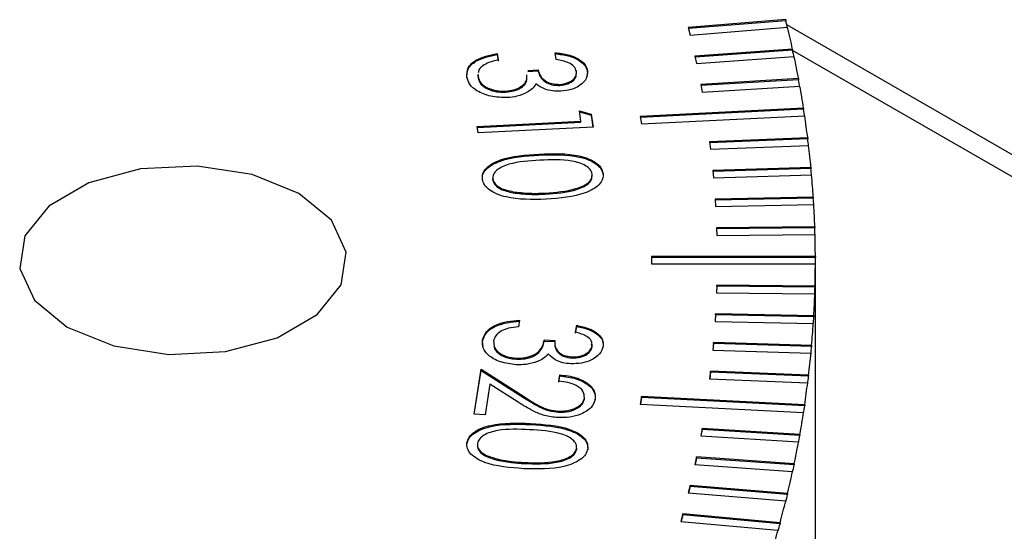
# Model space of a CAD drawing. Units: millimetres. Extents: x 11 to 578, y 9 to 409.
# Drawn here: x 424 to 436, y 173 to 179 of the extents above; entities that cross this region are included whole.
import ezdxf

# ---------------------------------------------------------------- set-up
doc = ezdxf.new("R2010")
doc.units = ezdxf.units.MM
doc.header["$LTSCALE"] = 2

msp = doc.modelspace()

# ---------------------------------------------------------------- linework, layer by layer
at = {"color": 7, "linetype": 'Continuous', "lineweight": 30}
for p, q in [((433.406, 179.485), (432.217, 179.388)), ((433.406, 179.485), (433.406, 179.472)), ((432.217, 179.388), (432.24, 179.297)), ((433.406, 179.472), (432.221, 179.376)), ((432.24, 179.297), (433.428, 179.393)), ((457.564, 165.482), (433.418, 179.422)), ((433.489, 179.125), (432.298, 179.041)), ((433.489, 179.125), (433.489, 179.112)), ((429.885, 179.072), (429.897, 178.993)), ((429.885, 179.059), (429.885, 179.072)), ((429.885, 179.059), (429.897, 178.98)), ((430.604, 178.998), (430.591, 179.081)), ((432.298, 179.041), (432.318, 178.949)), ((433.489, 179.112), (432.301, 179.028)), ((432.318, 178.949), (433.509, 179.034)), ((429.649, 178.815), (429.649, 178.799)), ((429.653, 178.814), (429.651, 178.792)), ((429.651, 178.779), (429.651, 178.792)), ((430.257, 178.865), (430.385, 178.871)), ((430.257, 178.852), (430.385, 178.858)), ((430.385, 178.858), (430.385, 178.871)), ((430.987, 178.849), (430.978, 178.798)), ((430.987, 178.849), (430.987, 178.862)), ((433.562, 178.765), (432.368, 178.693)), ((433.562, 178.765), (433.562, 178.752)), ((430.648, 178.682), (430.648, 178.695)), ((432.368, 178.693), (432.385, 178.601)), ((433.562, 178.752), (432.371, 178.68)), ((432.385, 178.601), (433.578, 178.673)), ((429.987, 178.599), (429.987, 178.612)), ((433.623, 178.404), (431.631, 178.303)), ((433.623, 178.404), (433.623, 178.391)), ((430.888, 178.373), (431.032, 178.331)), ((430.907, 178.245), (430.888, 178.373)), ((430.89, 178.359), (431.032, 178.318)), ((431.032, 178.331), (431.056, 178.172)), ((431.032, 178.318), (431.032, 178.331)), ((431.032, 178.318), (431.054, 178.172)), ((431.631, 178.303), (431.645, 178.211)), ((433.623, 178.391), (431.633, 178.29)), ((431.645, 178.211), (433.637, 178.312)), ((429.642, 178.182), (430.907, 178.245)), ((429.654, 178.101), (429.642, 178.182)), ((429.644, 178.169), (430.907, 178.232)), ((431.056, 178.172), (429.654, 178.101)), ((430.907, 178.232), (430.907, 178.245)), ((433.674, 178.042), (432.477, 177.994)), ((433.674, 178.042), (433.674, 178.029)), ((432.477, 177.994), (432.488, 177.902)), ((433.674, 178.029), (432.478, 177.981)), ((432.488, 177.902), (433.685, 177.95)), ((430.399, 177.831), (430.399, 177.844)), ((433.714, 177.68), (432.515, 177.644)), ((433.714, 177.68), (433.714, 177.667)), ((431.177, 177.596), (431.177, 177.609)), ((432.515, 177.644), (432.524, 177.552)), ((433.714, 177.667), (432.517, 177.631)), ((432.524, 177.552), (433.722, 177.588)), ((429.831, 177.526), (429.831, 177.539)), ((430.103, 177.367), (430.103, 177.38)), ((430.469, 177.354), (430.469, 177.367)), ((433.742, 177.318), (432.543, 177.294)), ((433.742, 177.318), (433.742, 177.305)), ((432.543, 177.294), (432.549, 177.202)), ((433.742, 177.305), (432.544, 177.281)), ((432.549, 177.202), (433.748, 177.226)), ((433.76, 176.956), (432.561, 176.943)), ((433.76, 176.956), (433.76, 176.943)), ((432.561, 176.943), (432.563, 176.851)), ((433.76, 176.943), (432.561, 176.93)), ((432.563, 176.851), (433.763, 176.863)), ((433.767, 176.593), (431.767, 176.593)), ((431.767, 176.593), (431.767, 176.501)), ((433.767, 176.58), (431.767, 176.58)), ((431.767, 176.501), (433.767, 176.501)), ((433.767, 176.593), (433.767, 176.58)), ((433.767, 172.166), (433.767, 176.534)), ((433.767, 176.487), (433.767, 176.501)), ((432.563, 176.242), (432.561, 176.15)), ((433.763, 176.23), (432.563, 176.242)), ((432.563, 176.229), (432.563, 176.242)), ((432.563, 176.229), (432.561, 176.15)), ((432.561, 176.15), (433.76, 176.138)), ((433.763, 176.217), (432.563, 176.229)), ((433.76, 176.125), (433.76, 176.138)), ((433.763, 176.23), (433.763, 176.217)), ((432.549, 175.892), (432.543, 175.799)), ((432.549, 175.879), (432.544, 175.799)), ((433.748, 175.868), (432.549, 175.892)), ((432.549, 175.879), (432.549, 175.892)), ((433.748, 175.854), (432.549, 175.879)), ((430.157, 175.814), (430.145, 175.735)), ((432.543, 175.799), (433.742, 175.775)), ((433.742, 175.762), (433.742, 175.775)), ((433.748, 175.868), (433.748, 175.854)), ((430.842, 175.669), (430.855, 175.752)), ((430.842, 175.656), (430.855, 175.739)), ((430.855, 175.739), (430.855, 175.752)), ((429.706, 175.556), (429.706, 175.569)), ((429.712, 175.493), (429.706, 175.556)), ((430.461, 175.573), (430.589, 175.566)), ((430.461, 175.56), (430.461, 175.573)), ((430.461, 175.56), (430.589, 175.553)), ((431.043, 175.49), (431.037, 175.523)), ((432.524, 175.541), (432.515, 175.449)), ((432.524, 175.528), (432.517, 175.449)), ((433.722, 175.505), (432.524, 175.541)), ((432.524, 175.528), (432.524, 175.541)), ((433.722, 175.492), (432.524, 175.528)), ((431.043, 175.49), (431.043, 175.503)), ((432.515, 175.449), (433.714, 175.413)), ((433.714, 175.4), (433.714, 175.413)), ((433.722, 175.505), (433.722, 175.492)), ((430.119, 175.338), (430.119, 175.351)), ((430.795, 175.353), (430.795, 175.366)), ((429.604, 174.665), (429.688, 175.215)), ((429.606, 174.665), (429.688, 175.202)), ((429.688, 175.215), (430.219, 174.877)), ((429.688, 175.202), (429.688, 175.215)), ((429.688, 175.202), (430.219, 174.864)), ((432.488, 175.191), (432.477, 175.099)), ((432.488, 175.178), (432.478, 175.099)), ((433.685, 175.143), (432.488, 175.191)), ((432.488, 175.178), (432.488, 175.191)), ((433.685, 175.13), (432.488, 175.178)), ((430.636, 175.07), (430.648, 175.147)), ((430.636, 175.057), (430.648, 175.134)), ((430.648, 175.134), (430.648, 175.147)), ((432.477, 175.099), (433.674, 175.051)), ((433.674, 175.038), (433.674, 175.051)), ((433.685, 175.143), (433.685, 175.13)), ((429.796, 175.032), (429.74, 174.659)), ((430.143, 174.812), (429.796, 175.032)), ((430.219, 174.864), (430.219, 174.877)), ((430.949, 174.852), (430.949, 174.865)), ((431.645, 174.882), (431.631, 174.79)), ((431.645, 174.869), (431.633, 174.79)), ((433.637, 174.781), (431.645, 174.882)), ((431.645, 174.869), (431.645, 174.882)), ((433.637, 174.768), (431.645, 174.869)), ((430.633, 174.691), (430.633, 174.704)), ((431.631, 174.79), (433.623, 174.689)), ((433.623, 174.676), (433.623, 174.689)), ((433.637, 174.781), (433.637, 174.768)), ((429.74, 174.659), (429.604, 174.665)), ((430.293, 174.54), (430.293, 174.553)), ((432.385, 174.493), (432.368, 174.401)), ((432.385, 174.48), (432.371, 174.401)), ((433.578, 174.42), (432.385, 174.493)), ((432.385, 174.48), (432.385, 174.493)), ((433.578, 174.407), (432.385, 174.48)), ((429.516, 174.305), (429.516, 174.319)), ((432.368, 174.401), (433.562, 174.328)), ((433.562, 174.315), (433.562, 174.328)), ((433.578, 174.42), (433.578, 174.407)), ((430.855, 174.235), (430.855, 174.248)), ((429.862, 174.112), (429.862, 174.125)), ((430.218, 174.064), (430.218, 174.077)), ((432.318, 174.144), (432.298, 174.053)), ((432.318, 174.131), (432.301, 174.052)), ((433.509, 174.06), (432.318, 174.144)), ((432.318, 174.131), (432.318, 174.144)), ((433.509, 174.047), (432.318, 174.131)), ((432.298, 174.053), (433.489, 173.968)), ((433.489, 173.955), (433.489, 173.968)), ((433.509, 174.06), (433.509, 174.047)), ((432.24, 173.797), (432.217, 173.705)), ((432.24, 173.783), (432.221, 173.705)), ((433.428, 173.7), (432.24, 173.797)), ((432.24, 173.783), (432.24, 173.797)), ((433.428, 173.687), (432.24, 173.783)), ((432.217, 173.705), (433.406, 173.609)), ((433.406, 173.596), (433.406, 173.609)), ((433.428, 173.7), (433.428, 173.687)), ((432.151, 173.45), (432.126, 173.358)), ((432.126, 173.358), (433.311, 173.25)), ((432.151, 173.437), (432.13, 173.358)), ((433.336, 173.341), (432.151, 173.45)), ((432.151, 173.437), (432.151, 173.45)), ((433.336, 173.328), (432.151, 173.437)), ((433.311, 173.237), (433.311, 173.25)), ((433.336, 173.341), (433.336, 173.328))]:
    msp.add_line(p, q, dxfattribs=at)
at = {"color": 8, "linetype": 'Continuous', "lineweight": 30}
msp.add_line((457.164, 165.443), (433.49, 179.11), dxfattribs=at)
at = {"color": 7, "linetype": 'Continuous', "lineweight": 30, "flags": 128}
msp.add_lwpolyline([(427.466, 177.363), (426.897, 177.593), (426.226, 177.697), (425.534, 177.662), (424.904, 177.492), (424.413, 177.209), (424.12, 176.846), (424.059, 176.446), (424.239, 176.059), (424.637, 175.73), (425.206, 175.5), (425.877, 175.397), (426.569, 175.431), (427.199, 175.601), (427.69, 175.884), (427.983, 176.248), (428.044, 176.647), (427.864, 177.035), (427.466, 177.363)], dxfattribs=at)
at = {"color": 7, "linetype": 'Continuous', "lineweight": 30}
for centre, radius, start, end in [((421.076, 176.422), 12.702, 13.4702, 13.8948), ((421.159, 176.454), 12.616, 12.2225, 13.4711), ((421.237, 176.458), 12.536, 11.7932, 12.2216), ((421.31, 176.486), 12.462, 10.5352, 11.794), ((421.378, 176.486), 12.393, 10.1027, 10.5344), ((421.44, 176.51), 12.33, 8.8356, 10.1034), ((421.497, 176.506), 12.272, 8.4004, 8.8349), ((421.548, 176.527), 12.22, 7.1256, 8.401), ((421.595, 176.52), 12.173, 6.6882, 7.125), ((421.635, 176.537), 12.132, 5.407, 6.6886), ((421.671, 176.528), 12.096, 4.9679, 5.4066), ((421.701, 176.543), 12.066, 3.682, 4.9682), ((421.726, 176.532), 12.041, 3.2416, 3.6817), ((421.745, 176.546), 12.022, 1.9525, 3.2418), ((421.759, 176.533), 12.008, 1.5115, 1.9523), ((421.767, 176.547), 12, 0.2206, 1.5115), ((421.767, 176.547), 12, 358.4885, 359.7794), ((421.77, 176.534), 11.997, 359.7794, 0.2206), ((421.745, 176.547), 12.022, 356.7582, 358.0475), ((421.759, 176.534), 12.008, 358.0477, 358.4885), ((421.701, 176.55), 12.066, 355.0318, 356.318), ((421.726, 176.535), 12.041, 356.3183, 356.7584), ((421.635, 176.556), 12.132, 353.3114, 354.593), ((421.671, 176.54), 12.096, 354.5934, 355.0321), ((421.548, 176.567), 12.22, 351.599, 352.8744), ((421.595, 176.548), 12.173, 352.875, 353.3118), ((421.44, 176.583), 12.33, 349.8966, 351.1644), ((421.497, 176.561), 12.272, 351.1651, 351.5996), ((421.31, 176.607), 12.462, 348.206, 349.4648), ((421.378, 176.581), 12.393, 349.4656, 349.8973), ((421.159, 176.639), 12.616, 346.5289, 347.7775), ((421.237, 176.609), 12.536, 347.7784, 348.2068), ((420.987, 176.681), 12.793, 344.8671, 346.1042), ((421.076, 176.646), 12.702, 346.1052, 346.5298), ((420.796, 176.734), 12.992, 343.2221, 344.4465), ((420.894, 176.693), 12.889, 344.4476, 344.8681)]:
    msp.add_arc(centre, radius, start, end, dxfattribs=at)
for points, knots in [([(429.515, 178.786), (429.515, 178.823), (429.515, 178.896), (429.635, 179.016), (429.79, 179.051), (429.885, 179.072)], [0, 0, 0, 0, 0.2809835, 0.5612203, 1, 1, 1, 1]), ([(429.515, 178.773), (429.515, 178.81), (429.515, 178.883), (429.635, 179.003), (429.79, 179.038), (429.885, 179.059)], [0, 0, 0, 0, 0.2809835, 0.5612203, 1, 1, 1, 1]), ([(430.591, 179.081), (430.646, 179.075), (430.756, 179.062), (430.885, 179.007), (430.965, 178.937), (430.98, 178.887), (430.987, 178.862)], [0, 0, 0, 0, 0.280326, 0.559745, 0.77978, 1, 1, 1, 1]), ([(430.591, 179.068), (430.646, 179.062), (430.756, 179.049), (430.885, 178.994), (430.965, 178.924), (430.98, 178.874), (430.987, 178.849)], [0, 0, 0, 0, 0.280326, 0.559745, 0.77978, 1, 1, 1, 1]), ([(430.851, 178.855), (430.844, 178.875), (430.831, 178.915), (430.744, 178.972), (430.657, 178.988), (430.604, 178.998)], [0, 0, 0, 0, 0.280073, 0.559671, 1, 1, 1, 1]), ([(429.709, 178.923), (429.685, 178.901), (429.655, 178.873), (429.655, 178.841), (429.654, 178.836)], [0, 0, 0, 0, 0.8199899, 1, 1, 1, 1]), ([(429.897, 178.993), (429.857, 178.984), (429.786, 178.968), (429.733, 178.937), (429.709, 178.923)], [0, 0, 0, 0, 0.560647, 1, 1, 1, 1]), ([(430.01, 178.533), (429.941, 178.535), (429.803, 178.539), (429.639, 178.606), (429.541, 178.693), (429.524, 178.755), (429.515, 178.786)], [0, 0, 0, 0, 0.279448, 0.558958, 0.779363, 1, 1, 1, 1]), ([(429.651, 178.792), (429.659, 178.764), (429.675, 178.709), (429.764, 178.649), (429.873, 178.613), (429.949, 178.613), (429.987, 178.612)], [0, 0, 0, 0, 0.28029, 0.559629, 0.779876, 1, 1, 1, 1]), ([(429.651, 178.779), (429.659, 178.751), (429.675, 178.696), (429.764, 178.636), (429.873, 178.6), (429.949, 178.599), (429.987, 178.599)], [0, 0, 0, 0, 0.28029, 0.559629, 0.779876, 1, 1, 1, 1]), ([(429.987, 178.612), (430.022, 178.616), (430.093, 178.625), (430.179, 178.665), (430.249, 178.727), (430.248, 178.78), (430.247, 178.811)], [0, 0, 0, 0, 0.223169, 0.446582, 0.669875, 1, 1, 1, 1]), ([(429.987, 178.599), (430.022, 178.603), (430.093, 178.612), (430.179, 178.652), (430.249, 178.714), (430.248, 178.767), (430.247, 178.798)], [0, 0, 0, 0, 0.223169, 0.446582, 0.669875, 1, 1, 1, 1]), ([(430.385, 178.871), (430.392, 178.848), (430.405, 178.8), (430.462, 178.74), (430.548, 178.698), (430.615, 178.696), (430.648, 178.695)], [0, 0, 0, 0, 0.280962, 0.561384, 0.780704, 1, 1, 1, 1]), ([(430.385, 178.858), (430.392, 178.834), (430.405, 178.787), (430.462, 178.727), (430.548, 178.685), (430.615, 178.683), (430.648, 178.682)], [0, 0, 0, 0, 0.280962, 0.561384, 0.780704, 1, 1, 1, 1]), ([(430.648, 178.695), (430.684, 178.7), (430.754, 178.71), (430.82, 178.756), (430.853, 178.806), (430.851, 178.839), (430.851, 178.855)], [0, 0, 0, 0, 0.278834, 0.558615, 0.779095, 1, 1, 1, 1]), ([(430.648, 178.682), (430.684, 178.687), (430.754, 178.697), (430.819, 178.743), (430.848, 178.782), (430.848, 178.804), (430.848, 178.809)], [0, 0, 0, 0, 0.328503, 0.658121, 0.917874, 1, 1, 1, 1]), ([(430.987, 178.862), (430.986, 178.829), (430.984, 178.764), (430.905, 178.682), (430.791, 178.627), (430.704, 178.616), (430.66, 178.611)], [0, 0, 0, 0, 0.280056, 0.559868, 0.780081, 1, 1, 1, 1]), ([(430.358, 178.7), (430.344, 178.679), (430.32, 178.641), (430.273, 178.612), (430.252, 178.599)], [0, 0, 0, 0, 0.559819, 1, 1, 1, 1]), ([(430.66, 178.611), (430.627, 178.611), (430.56, 178.611), (430.447, 178.639), (430.392, 178.677), (430.358, 178.7)], [0, 0, 0, 0, 0.280279, 0.560441, 1, 1, 1, 1]), ([(430.252, 178.599), (430.212, 178.58), (430.141, 178.546), (430.05, 178.537), (430.01, 178.533)], [0, 0, 0, 0, 0.559572, 1, 1, 1, 1]), ([(429.704, 177.535), (429.704, 177.559), (429.703, 177.607), (429.763, 177.696), (429.982, 177.815), (430.232, 177.833), (430.399, 177.844)], [0, 0, 0, 0, 0.1256, 0.251158, 0.5003, 1, 1, 1, 1]), ([(429.704, 177.522), (429.704, 177.546), (429.703, 177.594), (429.763, 177.683), (429.982, 177.802), (430.232, 177.82), (430.399, 177.831)], [0, 0, 0, 0, 0.1256, 0.251158, 0.5003, 1, 1, 1, 1]), ([(430.399, 177.844), (430.567, 177.85), (430.819, 177.858), (431.07, 177.762), (431.156, 177.68), (431.17, 177.633), (431.177, 177.609)], [0, 0, 0, 0, 0.499735, 0.748882, 0.874428, 1, 1, 1, 1]), ([(430.399, 177.831), (430.567, 177.837), (430.819, 177.845), (431.07, 177.749), (431.156, 177.667), (431.17, 177.62), (431.177, 177.596)], [0, 0, 0, 0, 0.499735, 0.748882, 0.874428, 1, 1, 1, 1]), ([(430.408, 177.768), (430.276, 177.76), (430.111, 177.75), (429.944, 177.69), (429.878, 177.647), (429.833, 177.596), (429.832, 177.558), (429.831, 177.539)], [0, 0, 0, 0, 0.499348, 0.624657, 0.749761, 0.874977, 1, 1, 1, 1]), ([(431.044, 177.6), (431.038, 177.619), (431.025, 177.656), (430.947, 177.718), (430.738, 177.783), (430.54, 177.774), (430.408, 177.768)], [0, 0, 0, 0, 0.1252851, 0.2507389, 0.4995761, 1, 1, 1, 1]), ([(430.469, 177.367), (430.599, 177.377), (430.795, 177.391), (430.983, 177.474), (431.041, 177.543), (431.043, 177.581), (431.044, 177.6)], [0, 0, 0, 0, 0.500239, 0.749248, 0.874694, 1, 1, 1, 1]), ([(430.469, 177.354), (430.599, 177.364), (430.795, 177.378), (430.983, 177.461), (431.041, 177.53), (431.043, 177.568), (431.044, 177.587)], [0, 0, 0, 0, 0.500239, 0.749248, 0.874694, 1, 1, 1, 1]), ([(431.177, 177.609), (431.177, 177.585), (431.178, 177.537), (431.119, 177.447), (430.902, 177.325), (430.65, 177.305), (430.483, 177.292)], [0, 0, 0, 0, 0.125636, 0.25128, 0.50066, 1, 1, 1, 1]), ([(430.483, 177.292), (430.313, 177.288), (430.059, 177.281), (429.811, 177.381), (429.725, 177.464), (429.711, 177.511), (429.704, 177.535)], [0, 0, 0, 0, 0.499309, 0.748691, 0.874332, 1, 1, 1, 1]), ([(429.831, 177.539), (429.84, 177.517), (429.856, 177.473), (429.95, 177.41), (430.045, 177.391), (430.103, 177.38)], [0, 0, 0, 0, 0.280188, 0.560607, 1, 1, 1, 1]), ([(429.831, 177.526), (429.84, 177.504), (429.856, 177.46), (429.95, 177.397), (430.045, 177.378), (430.103, 177.367)], [0, 0, 0, 0, 0.280188, 0.560607, 1, 1, 1, 1]), ([(430.103, 177.38), (430.171, 177.373), (430.292, 177.36), (430.415, 177.365), (430.469, 177.367)], [0, 0, 0, 0, 0.559635, 1, 1, 1, 1]), ([(430.103, 177.367), (430.171, 177.36), (430.292, 177.347), (430.415, 177.352), (430.469, 177.354)], [0, 0, 0, 0, 0.559635, 1, 1, 1, 1]), ([(429.706, 175.569), (429.717, 175.606), (429.739, 175.678), (429.86, 175.759), (430.009, 175.802), (430.108, 175.81), (430.157, 175.814)], [0, 0, 0, 0, 0.279816, 0.558972, 0.779226, 1, 1, 1, 1]), ([(429.706, 175.556), (429.717, 175.593), (429.739, 175.665), (429.86, 175.746), (430.009, 175.789), (430.108, 175.797), (430.157, 175.801)], [0, 0, 0, 0, 0.279816, 0.558972, 0.779226, 1, 1, 1, 1]), ([(429.939, 175.685), (429.91, 175.665), (429.858, 175.628), (429.847, 175.582), (429.842, 175.561)], [0, 0, 0, 0, 0.5586994, 1, 1, 1, 1]), ([(430.145, 175.735), (430.103, 175.73), (430.028, 175.722), (429.966, 175.696), (429.939, 175.685)], [0, 0, 0, 0, 0.560708, 1, 1, 1, 1]), ([(431.043, 175.503), (431.042, 175.524), (431.042, 175.565), (430.972, 175.63), (430.892, 175.654), (430.842, 175.669)], [0, 0, 0, 0, 0.280162, 0.559731, 1, 1, 1, 1]), ([(430.855, 175.752), (430.907, 175.74), (431.011, 175.717), (431.121, 175.65), (431.18, 175.573), (431.179, 175.522), (431.179, 175.497)], [0, 0, 0, 0, 0.28035, 0.559809, 0.779832, 1, 1, 1, 1]), ([(430.855, 175.739), (430.907, 175.727), (431.012, 175.704), (431.12, 175.637), (431.172, 175.576), (431.173, 175.542), (431.174, 175.534)], [0, 0, 0, 0, 0.328694, 0.656343, 0.914308, 1, 1, 1, 1]), ([(430.118, 175.271), (430.05, 175.28), (429.915, 175.298), (429.774, 175.379), (429.704, 175.475), (429.705, 175.538), (429.706, 175.569)], [0, 0, 0, 0, 0.2794373, 0.5589411, 0.7793461, 1, 1, 1, 1]), ([(429.842, 175.561), (429.842, 175.534), (429.841, 175.478), (429.911, 175.41), (430.007, 175.364), (430.082, 175.355), (430.119, 175.351)], [0, 0, 0, 0, 0.2802723, 0.5596089, 0.7798588, 1, 1, 1, 1]), ([(430.119, 175.351), (430.155, 175.352), (430.227, 175.353), (430.324, 175.384), (430.43, 175.453), (430.448, 175.523), (430.461, 175.573)], [0, 0, 0, 0, 0.186668, 0.373449, 0.560283, 1, 1, 1, 1]), ([(430.119, 175.338), (430.155, 175.339), (430.227, 175.34), (430.324, 175.37), (430.43, 175.44), (430.448, 175.51), (430.461, 175.56)], [0, 0, 0, 0, 0.186668, 0.373449, 0.560283, 1, 1, 1, 1]), ([(430.589, 175.566), (430.588, 175.542), (430.587, 175.494), (430.624, 175.429), (430.698, 175.379), (430.763, 175.371), (430.795, 175.366)], [0, 0, 0, 0, 0.280851, 0.561298, 0.780715, 1, 1, 1, 1]), ([(430.589, 175.553), (430.588, 175.529), (430.587, 175.48), (430.624, 175.416), (430.698, 175.366), (430.763, 175.358), (430.795, 175.353)], [0, 0, 0, 0, 0.280851, 0.561298, 0.780715, 1, 1, 1, 1]), ([(429.848, 175.503), (429.849, 175.491), (429.851, 175.451), (429.912, 175.397), (430.007, 175.35), (430.082, 175.342), (430.119, 175.338)], [0, 0, 0, 0, 0.1482088, 0.4788012, 0.7394649, 1, 1, 1, 1]), ([(430.51, 175.401), (430.491, 175.381), (430.455, 175.346), (430.4, 175.322), (430.375, 175.311)], [0, 0, 0, 0, 0.559862, 1, 1, 1, 1]), ([(430.782, 175.282), (430.749, 175.285), (430.682, 175.292), (430.58, 175.331), (430.537, 175.374), (430.51, 175.401)], [0, 0, 0, 0, 0.280275, 0.560524, 1, 1, 1, 1]), ([(431.179, 175.497), (431.168, 175.464), (431.146, 175.4), (431.044, 175.328), (430.915, 175.285), (430.826, 175.283), (430.782, 175.282)], [0, 0, 0, 0, 0.280059, 0.559845, 0.780051, 1, 1, 1, 1]), ([(430.795, 175.366), (430.831, 175.368), (430.903, 175.37), (430.983, 175.409), (431.03, 175.455), (431.038, 175.487), (431.043, 175.503)], [0, 0, 0, 0, 0.278702, 0.558558, 0.779129, 1, 1, 1, 1]), ([(430.795, 175.353), (430.831, 175.355), (430.903, 175.357), (430.983, 175.396), (431.03, 175.442), (431.038, 175.474), (431.043, 175.49)], [0, 0, 0, 0, 0.278702, 0.558558, 0.779129, 1, 1, 1, 1]), ([(430.375, 175.311), (430.33, 175.296), (430.25, 175.27), (430.158, 175.27), (430.118, 175.271)], [0, 0, 0, 0, 0.55953, 1, 1, 1, 1]), ([(430.949, 174.865), (430.948, 174.893), (430.945, 174.951), (430.86, 175.018), (430.75, 175.055), (430.674, 175.065), (430.636, 175.07)], [0, 0, 0, 0, 0.2793896, 0.5585633, 0.7790223, 1, 1, 1, 1]), ([(430.648, 175.147), (430.716, 175.139), (430.854, 175.122), (431.001, 175.043), (431.082, 174.949), (431.082, 174.885), (431.082, 174.854)], [0, 0, 0, 0, 0.279992, 0.55952, 0.779664, 1, 1, 1, 1]), ([(430.648, 175.134), (430.716, 175.126), (430.854, 175.109), (431.001, 175.03), (431.082, 174.936), (431.082, 174.872), (431.082, 174.841)], [0, 0, 0, 0, 0.279992, 0.55952, 0.779664, 1, 1, 1, 1]), ([(430.624, 174.625), (430.569, 174.631), (430.459, 174.643), (430.299, 174.715), (430.202, 174.775), (430.143, 174.812)], [0, 0, 0, 0, 0.279352, 0.5591731, 1, 1, 1, 1]), ([(430.219, 174.877), (430.284, 174.834), (430.375, 174.776), (430.519, 174.716), (430.595, 174.708), (430.633, 174.704)], [0, 0, 0, 0, 0.560675, 0.780424, 1, 1, 1, 1]), ([(430.219, 174.864), (430.284, 174.821), (430.375, 174.763), (430.519, 174.703), (430.595, 174.695), (430.633, 174.691)], [0, 0, 0, 0, 0.560675, 0.780424, 1, 1, 1, 1]), ([(431.082, 174.854), (431.07, 174.817), (431.048, 174.745), (430.921, 174.668), (430.774, 174.625), (430.674, 174.625), (430.624, 174.625)], [0, 0, 0, 0, 0.2799819, 0.5592914, 0.7796407, 1, 1, 1, 1]), ([(430.633, 174.704), (430.678, 174.705), (430.766, 174.707), (430.867, 174.751), (430.932, 174.806), (430.943, 174.845), (430.949, 174.865)], [0, 0, 0, 0, 0.279251, 0.559029, 0.77943, 1, 1, 1, 1]), ([(430.633, 174.691), (430.678, 174.692), (430.766, 174.694), (430.867, 174.738), (430.932, 174.793), (430.943, 174.832), (430.949, 174.852)], [0, 0, 0, 0, 0.279251, 0.559029, 0.77943, 1, 1, 1, 1]), ([(429.516, 174.319), (429.523, 174.342), (429.537, 174.389), (429.623, 174.472), (429.874, 174.567), (430.126, 174.559), (430.293, 174.553)], [0, 0, 0, 0, 0.125561, 0.251112, 0.500287, 1, 1, 1, 1]), ([(430.293, 174.553), (430.461, 174.542), (430.711, 174.525), (430.93, 174.406), (430.99, 174.316), (430.99, 174.268), (430.989, 174.244)], [0, 0, 0, 0, 0.499688, 0.748818, 0.874395, 1, 1, 1, 1]), ([(429.516, 174.305), (429.523, 174.329), (429.537, 174.376), (429.623, 174.458), (429.874, 174.553), (430.126, 174.545), (430.293, 174.54)], [0, 0, 0, 0, 0.125561, 0.251112, 0.500287, 1, 1, 1, 1]), ([(430.279, 174.477), (430.147, 174.483), (429.981, 174.49), (429.799, 174.447), (429.721, 174.412), (429.662, 174.365), (429.649, 174.328), (429.643, 174.309)], [0, 0, 0, 0, 0.499371, 0.624688, 0.749799, 0.875001, 1, 1, 1, 1]), ([(430.855, 174.248), (430.855, 174.267), (430.853, 174.305), (430.795, 174.374), (430.609, 174.459), (430.411, 174.47), (430.279, 174.477)], [0, 0, 0, 0, 0.1253162, 0.2507761, 0.4995951, 1, 1, 1, 1]), ([(430.293, 174.54), (430.461, 174.529), (430.711, 174.512), (430.93, 174.393), (430.99, 174.303), (430.99, 174.255), (430.989, 174.231)], [0, 0, 0, 0, 0.499688, 0.748818, 0.874395, 1, 1, 1, 1]), ([(430.21, 174.001), (430.042, 174.014), (429.79, 174.033), (429.575, 174.156), (429.515, 174.247), (429.516, 174.295), (429.516, 174.319)], [0, 0, 0, 0, 0.499324, 0.748735, 0.874372, 1, 1, 1, 1]), ([(429.643, 174.309), (429.644, 174.287), (429.648, 174.242), (429.721, 174.171), (429.809, 174.143), (429.862, 174.125)], [0, 0, 0, 0, 0.280075, 0.560585, 1, 1, 1, 1]), ([(429.643, 174.296), (429.644, 174.274), (429.648, 174.229), (429.721, 174.158), (429.809, 174.129), (429.862, 174.112)], [0, 0, 0, 0, 0.280075, 0.560585, 1, 1, 1, 1]), ([(430.989, 174.244), (430.982, 174.221), (430.969, 174.173), (430.883, 174.09), (430.633, 173.991), (430.379, 173.997), (430.21, 174.001)], [0, 0, 0, 0, 0.125655, 0.251297, 0.500657, 1, 1, 1, 1]), ([(430.218, 174.077), (430.35, 174.073), (430.548, 174.068), (430.757, 174.131), (430.836, 174.193), (430.849, 174.23), (430.855, 174.248)], [0, 0, 0, 0, 0.5002477, 0.7492983, 0.8747544, 1, 1, 1, 1]), ([(430.218, 174.064), (430.35, 174.06), (430.548, 174.054), (430.757, 174.118), (430.836, 174.179), (430.849, 174.217), (430.855, 174.235)], [0, 0, 0, 0, 0.5002477, 0.7492983, 0.8747544, 1, 1, 1, 1]), ([(429.862, 174.125), (429.927, 174.112), (430.043, 174.088), (430.165, 174.08), (430.218, 174.077)], [0, 0, 0, 0, 0.559639, 1, 1, 1, 1]), ([(429.862, 174.112), (429.927, 174.099), (430.043, 174.075), (430.165, 174.067), (430.218, 174.064)], [0, 0, 0, 0, 0.559639, 1, 1, 1, 1])]:
    msp.add_open_spline(points, degree=3, knots=knots, dxfattribs=at)

doc.saveas('drawing.dxf')
